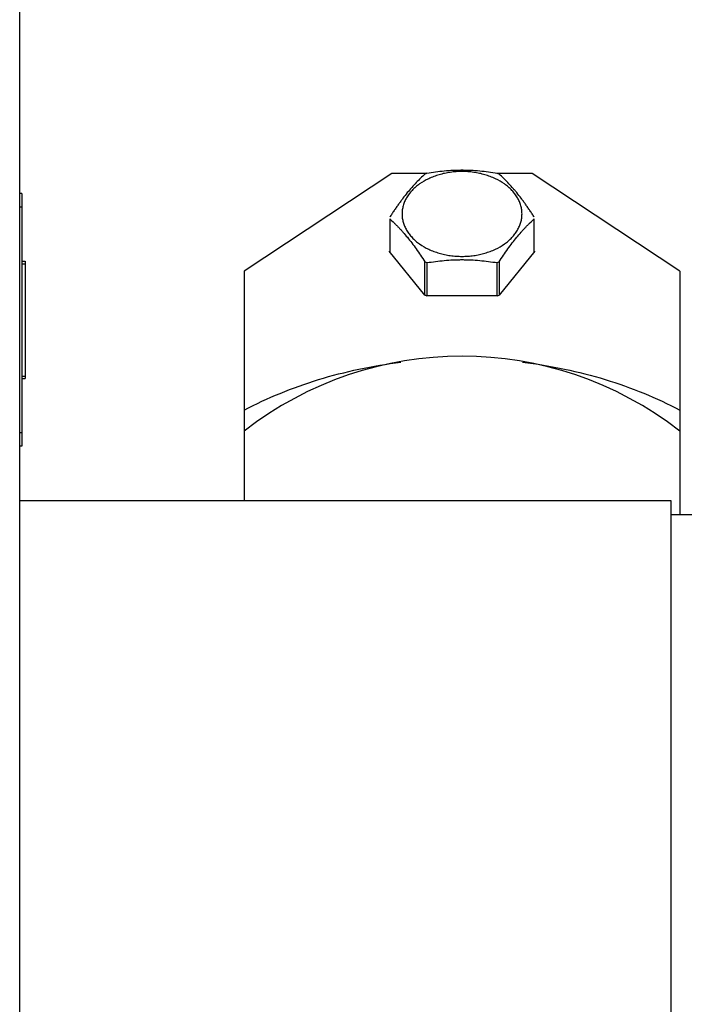
# Model space of a CAD drawing. Units: inches. Extents: x 0 to 221, y 0 to 155.
# Drawn here: x 29 to 32, y 33 to 38 of the extents above; entities that cross this region are included whole.
import ezdxf

# ---------------------------------------------------------------- set-up
doc = ezdxf.new("R2010")
doc.units = ezdxf.units.IN
doc.header["$LTSCALE"] = 1.87
doc.header["$MEASUREMENT"] = 0
doc.layers.get('0').update_dxf_attribs({"linetype": 'CONTINUOUS'})

msp = doc.modelspace()

# ---------------------------------------------------------------- linework, layer by layer
at = {"linetype": 'Continuous'}
for p, q in [((29.3283, 29.7872), (29.3283, 59.3972)), ((30.9858, 37.0398), (30.3283, 36.6049)), ((31.1418, 37.0398), (30.9858, 37.0398)), ((31.6108, 37.0398), (31.4548, 37.0398)), ((32.2683, 36.6049), (31.6108, 37.0398)), ((29.3383, 36.9497), (29.3283, 36.9497)), ((29.3383, 36.9497), (29.3383, 35.8247)), ((29.3383, 36.8897), (29.3283, 36.8897)), ((30.9765, 36.8374), (30.9765, 36.6897)), ((31.6201, 36.6897), (31.6201, 36.8374)), ((31.133, 36.498), (30.9735, 36.6933)), ((31.6231, 36.6933), (31.4636, 36.498)), ((29.3383, 36.6481), (29.3533, 36.6481)), ((29.3383, 36.6372), (29.3533, 36.6372)), ((29.3533, 36.6481), (29.3533, 36.1267)), ((31.133, 36.498), (31.133, 36.6457)), ((31.1418, 36.6421), (31.1418, 36.4944)), ((31.4548, 36.4944), (31.4548, 36.6421)), ((31.4636, 36.6457), (31.4636, 36.498)), ((30.3283, 36.6049), (30.3283, 35.5815)), ((32.2683, 36.6049), (32.2683, 35.519)), ((31.4548, 36.4944), (31.1418, 36.4944)), ((29.3383, 36.1372), (29.3533, 36.1372)), ((29.3383, 36.1267), (29.3533, 36.1267)), ((29.3383, 35.8847), (29.3283, 35.8847)), ((29.3383, 35.8247), (29.3283, 35.8247)), ((32.2292, 35.5815), (29.3283, 35.5815)), ((32.2292, 33.2065), (32.2292, 35.5815)), ((32.3283, 35.519), (32.2292, 35.519))]:
    msp.add_line(p, q, dxfattribs=at)
for centre, radius, start, end in [((31.2785, 36.6925), 0.3733, 111.4819, 112.9334), ((31.3187, 36.6938), 0.3718, 67.0638, 68.5209), ((31.2785, 36.9895), 0.3733, 247.0666, 248.5181), ((31.3187, 36.9881), 0.3718, 291.4791, 292.9362), ((31.2771, 36.8384), 0.3697, 247.0627, 247.5495), ((31.2789, 36.8429), 0.3745, 247.5511, 248.5173), ((31.3187, 36.8404), 0.3718, 291.4791, 292.9362), ((31.2983, 34.6452), 1.58, 52.1262, 127.8738)]:
    msp.add_arc(centre, radius, start, end, dxfattribs=at)
for points, knots in [([(31.5655, 36.859), (31.5655, 36.8652), (31.5646, 36.8776), (31.5607, 36.8961), (31.5543, 36.9142), (31.5454, 36.9317), (31.5341, 36.9485), (31.5206, 36.9644), (31.5049, 36.9793), (31.481, 36.9979), (31.4538, 37.0135), (31.4242, 37.026), (31.4005, 37.0339), (31.3758, 37.0401), (31.3504, 37.0446), (31.3245, 37.0473), (31.2983, 37.0482), (31.2721, 37.0473), (31.2462, 37.0446), (31.2208, 37.0401), (31.1961, 37.0339), (31.1724, 37.026), (31.1428, 37.0135), (31.1156, 36.9979), (31.0917, 36.9793), (31.076, 36.9644), (31.0625, 36.9485), (31.0512, 36.9317), (31.0423, 36.9142), (31.0359, 36.8961), (31.032, 36.8776), (31.0311, 36.8652), (31.0311, 36.859)], [0, 0, 0, 0, 0.025725, 0.051711, 0.078161, 0.105281, 0.133234, 0.162134, 0.19205, 0.22301, 0.287904, 0.321765, 0.356413, 0.391715, 0.427523, 0.463675, 0.500001, 0.536327, 0.572479, 0.608286, 0.643588, 0.678235, 0.712096, 0.776989, 0.807949, 0.837865, 0.866765, 0.894718, 0.921837, 0.948288, 0.974275, 1, 1, 1, 1]), ([(31.4548, 37.0398), (31.442, 37.0419), (31.4161, 37.0457), (31.3771, 37.0499), (31.3443, 37.0522), (31.318, 37.0531), (31.2983, 37.0533), (31.2786, 37.0531), (31.2523, 37.0522), (31.2195, 37.0499), (31.1805, 37.0457), (31.1546, 37.0419), (31.1418, 37.0398)], [0, 0, 0, 0, 0.124312, 0.249163, 0.374451, 0.437208, 0.5, 0.562792, 0.62555, 0.750838, 0.875688, 1, 1, 1, 1]), ([(31.133, 37.0363), (31.1264, 37.0303), (31.1132, 37.018), (31.0937, 36.9983), (31.074, 36.9768), (31.0543, 36.9536), (31.038, 36.9329), (31.0251, 36.9155), (31.0153, 36.9019), (31.0055, 36.888), (30.9957, 36.8738), (30.986, 36.8593), (30.9796, 36.8495), (30.9765, 36.8445)], [0, 0, 0, 0, 0.106784, 0.218422, 0.335507, 0.458384, 0.586947, 0.653207, 0.720659, 0.789176, 0.858605, 0.928864, 1, 1, 1, 1]), ([(31.6201, 36.8445), (31.617, 36.8495), (31.6106, 36.8593), (31.6009, 36.8738), (31.5911, 36.888), (31.5814, 36.9019), (31.5715, 36.9155), (31.5586, 36.9329), (31.5454, 36.9496), (31.5321, 36.9656), (31.5191, 36.9806), (31.5029, 36.9983), (31.4834, 37.018), (31.4702, 37.0303), (31.4636, 37.0363)], [0, 0, 0, 0, 0.071132, 0.141385, 0.210807, 0.279319, 0.346768, 0.413029, 0.541616, 0.603804, 0.664523, 0.781609, 0.893229, 1, 1, 1, 1]), ([(30.9765, 36.8374), (30.983, 36.8315), (30.9928, 36.8223), (31.0057, 36.8096), (31.0154, 36.7996), (31.0253, 36.7891), (31.0386, 36.7743), (31.0552, 36.7547), (31.0749, 36.7296), (31.0945, 36.7029), (31.1139, 36.6748), (31.1266, 36.6555), (31.133, 36.6457)], [0, 0, 0, 0, 0.106755, 0.161992, 0.218443, 0.276254, 0.335511, 0.458395, 0.58696, 0.720654, 0.858626, 1, 1, 1, 1]), ([(31.0311, 36.859), (31.0311, 36.8528), (31.032, 36.8404), (31.0359, 36.8219), (31.0423, 36.8039), (31.0512, 36.7863), (31.0625, 36.7695), (31.076, 36.7536), (31.0917, 36.7387), (31.1156, 36.7201), (31.1428, 36.7045), (31.1724, 36.692), (31.1961, 36.6841), (31.2208, 36.6779), (31.2462, 36.6734), (31.2721, 36.6707), (31.2983, 36.6698), (31.3245, 36.6707), (31.3504, 36.6734), (31.3758, 36.6779), (31.4005, 36.6841), (31.4242, 36.692), (31.4538, 36.7045), (31.481, 36.7201), (31.5049, 36.7387), (31.5206, 36.7536), (31.5341, 36.7695), (31.5454, 36.7863), (31.5543, 36.8039), (31.5607, 36.8219), (31.5646, 36.8404), (31.5655, 36.8528), (31.5655, 36.859)], [0, 0, 0, 0, 0.025725, 0.051711, 0.078161, 0.105281, 0.133234, 0.162134, 0.19205, 0.22301, 0.287904, 0.321765, 0.356413, 0.391715, 0.427523, 0.463675, 0.500001, 0.536327, 0.572479, 0.608286, 0.643588, 0.678235, 0.712096, 0.776989, 0.807949, 0.837865, 0.866765, 0.894718, 0.921837, 0.948288, 0.974275, 1, 1, 1, 1]), ([(31.4636, 36.6457), (31.47, 36.6555), (31.4827, 36.6748), (31.5021, 36.7029), (31.5217, 36.7296), (31.5414, 36.7547), (31.5581, 36.7743), (31.5713, 36.7891), (31.5812, 36.7996), (31.591, 36.8096), (31.6038, 36.8223), (31.6136, 36.8315), (31.6201, 36.8374)], [0, 0, 0, 0, 0.141366, 0.279324, 0.413019, 0.541608, 0.664518, 0.723778, 0.781586, 0.838031, 0.893259, 1, 1, 1, 1]), ([(31.1418, 36.6421), (31.1546, 36.6442), (31.1805, 36.6479), (31.2195, 36.6522), (31.2523, 36.6544), (31.2786, 36.6553), (31.2983, 36.6556), (31.318, 36.6553), (31.3443, 36.6544), (31.3771, 36.6522), (31.4161, 36.6479), (31.442, 36.6442), (31.4548, 36.6421)], [0, 0, 0, 0, 0.124312, 0.249162, 0.37445, 0.437208, 0.5, 0.562792, 0.625549, 0.750837, 0.875688, 1, 1, 1, 1]), ([(30.3283, 35.9853), (30.3802, 36.0129), (30.4886, 36.0636), (30.6597, 36.1245), (30.8397, 36.1707), (30.9633, 36.1911), (31.0259, 36.1987)], [0, 0, 0, 0, 0.240612, 0.488374, 0.742017, 1, 1, 1, 1]), ([(31.5675, 36.1991), (31.6304, 36.1915), (31.7545, 36.1712), (31.9354, 36.125), (32.1073, 36.0639), (32.2161, 36.013), (32.2683, 35.9853)], [0, 0, 0, 0, 0.257993, 0.511649, 0.759409, 1, 1, 1, 1])]:
    msp.add_open_spline(points, degree=3, knots=knots, dxfattribs=at)

doc.saveas('drawing.dxf')
